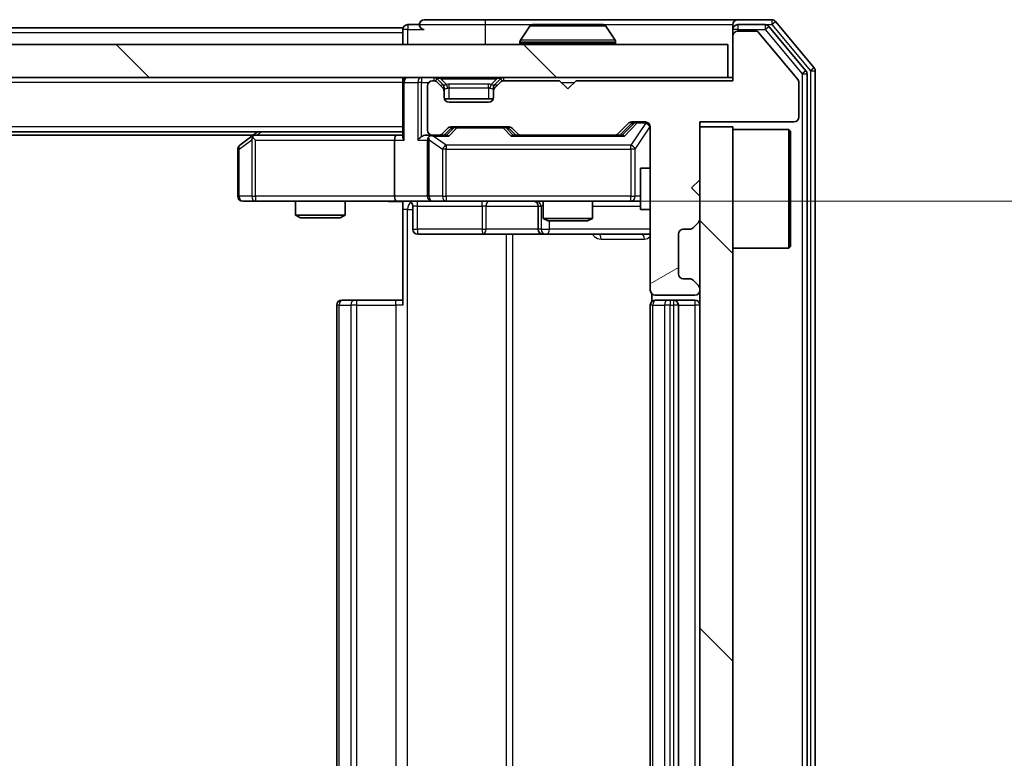
# Model space of a CAD drawing. Units: millimetres. Extents: x 0 to 8662, y 0 to 1546.
# Drawn here: x 2508 to 2568, y 1196 to 1241 of the extents above; entities that cross this region are included whole.
import ezdxf

# ---------------------------------------------------------------- set-up
doc = ezdxf.new("R2010")
doc.units = ezdxf.units.MM
doc.header["$LTSCALE"] = 2.5
doc.layers.get('Defpoints').update_dxf_attribs({"lineweight": 25})
for name, color, linetype, lineweight in [('Dimension (ISO)', 7, 'Continuous', 18), ('Visible (ISO)', 7, 'Continuous', 35), ('Visible Narrow (ISO)', 7, 'Continuous', 25)]:
    doc.layers.add(name, color=color, linetype=linetype, lineweight=lineweight)
doc.layers.add('Hatch (ISO)', color=1, linetype='Continuous', lineweight=18, true_color=0xff0000)
doc.styles.add('Note Text (TK)', font='MS PGothic.ttf')
doc.dimstyles.new('Default - Method 1b (TK)', dxfattribs={"dimscale": 2.5, "dimtxt": 2.5, "dimasz": 2.5, "dimexe": 1, "dimexo": 1.5, "dimgap": 1, "dimtad": 1, "dimrnd": 1e-08, "dimdsep": 46, "dimtxsty": 'Note Text (TK)', "dimcen": 0.09, "dimdle": 5, "dimclrd": 100, "dimclre": 100, "dimclrt": 7, "dimadec": 1, "dimazin": 1, "dimtfac": 1, "dimtmove": 0, "dimatfit": 3, "dimfxl": 1, "dimtolj": 1, "dimlwd": -1, "dimlwe": -1, "dimarcsym": 0})
pattern_1 = [(135.0002, (907.75, -44), (-12.3478, -12.3479), [])]

# ---------------------------------------------------------------- blocks, each defined once
blk = doc.blocks.new('*D35')
at = {"layer": 'Defpoints', "color": 0, "transparency": 16777216}
for p in [(2530.983, 1229.687), (2530.983, 1163.687), (2621.986, 1163.687)]:
    blk.add_point(p, dxfattribs=at)
at = {"layer": 'Dimension (ISO)', "color": 100, "transparency": 16777216}
for p, q in [((2539.233, 1229.687), (2627.486, 1229.687)), ((2621.986, 1215.937), (2621.986, 1177.437)), ((2539.233, 1163.687), (2627.486, 1163.687))]:
    blk.add_line(p, q, dxfattribs=at)
for points in [[(2619.694, 1215.937), (2624.277, 1215.937), (2621.986, 1229.687)], [(2619.694, 1177.437), (2624.277, 1177.437), (2621.986, 1163.687)]]:
    blk.add_solid(points, dxfattribs=at)
at = {"layer": 'Dimension (ISO)', "color": 7, "transparency": 16777216, "insert": (2609.611, 1187.78), "char_height": 13.75, "attachment_point": 4, "rotation": 90, "style": 'Note Text (TK)'}
blk.add_mtext('\\A1;66', dxfattribs=at)

msp = doc.modelspace()

# ---------------------------------------------------------------- hatches: boundary and pattern name
at = {"layer": 'Hatch (ISO)'}
h = msp.add_hatch(dxfattribs=at)
h.set_pattern_fill('ANSI31', color=256, scale=139.7, angle=-14.999978, style=0)
h.set_pattern_definition([(30, (907.75, -44), (-8.73126, 15.12297), [])])
edge = h.paths.add_edge_path()
edge.add_line((2551.3589, 1236.9865), (2541.8589, 1236.9865))
edge.add_line((2541.8589, 1236.9865), (2541.3589, 1236.4865))
edge.add_line((2541.3589, 1236.4865), (2540.8589, 1236.9865))
edge.add_line((2540.8589, 1236.9865), (2537.4832, 1236.9865))
edge.add_ellipse((2537.4832, 1236.6865), major_axis=(-0.3, 0), ratio=1, start_angle=270, end_angle=315)
edge.add_line((2537.271, 1236.8986), (2536.9468, 1236.5744))
edge.add_ellipse((2537.1589, 1236.3622), major_axis=(-0.2121, -0.2121), ratio=1, start_angle=270, end_angle=315)
edge.add_line((2536.8589, 1236.3622), (2536.8589, 1235.9865))
edge.add_ellipse((2536.5589, 1235.9865), major_axis=(0, -0.3), ratio=1, start_angle=0, end_angle=90, ccw=False)
edge.add_line((2536.5589, 1235.6865), (2534.1589, 1235.6865))
edge.add_ellipse((2534.1589, 1235.9865), major_axis=(-0.3, 0), ratio=1, start_angle=0, end_angle=90, ccw=False)
edge.add_line((2533.8589, 1235.9865), (2533.8589, 1236.3622))
edge.add_ellipse((2533.5589, 1236.3622), major_axis=(0, 0.3), ratio=1, start_angle=270, end_angle=315)
edge.add_line((2533.771, 1236.5744), (2533.4468, 1236.8986))
edge.add_ellipse((2533.2346, 1236.6865), major_axis=(-0.2121, 0.2121), ratio=1, start_angle=270, end_angle=315)
edge.add_line((2533.2346, 1236.9865), (2533.1589, 1236.9865))
edge.add_ellipse((2533.1589, 1236.6865), major_axis=(-0.3, 0), ratio=1, start_angle=270, end_angle=360)
edge.add_line((2532.8589, 1236.6865), (2532.8589, 1233.9865))
edge.add_ellipse((2533.1589, 1233.9865), major_axis=(0, -0.3), ratio=1, start_angle=270, end_angle=360)
edge.add_line((2533.1589, 1233.6865), (2533.5346, 1233.6865))
edge.add_ellipse((2533.5346, 1233.9865), major_axis=(0.3, 0), ratio=1, start_angle=270, end_angle=315)
edge.add_line((2533.7468, 1233.7744), (2534.071, 1234.0986))
edge.add_ellipse((2534.2832, 1233.8865), major_axis=(0.2121, 0.2121), ratio=1, start_angle=45, end_angle=90, ccw=False)
edge.add_line((2534.2832, 1234.1865), (2537.7846, 1234.1865))
edge.add_ellipse((2537.7846, 1233.8865), major_axis=(0.3, 0), ratio=1, start_angle=45, end_angle=90, ccw=False)
edge.add_line((2537.9968, 1234.0986), (2538.321, 1233.7744))
edge.add_ellipse((2538.5332, 1233.9865), major_axis=(0.2121, -0.2121), ratio=1, start_angle=270, end_angle=315)
edge.add_line((2538.5332, 1233.6865), (2544.1846, 1233.6865))
edge.add_ellipse((2544.1846, 1233.9865), major_axis=(0.3, 0), ratio=1, start_angle=270, end_angle=315)
edge.add_line((2544.3968, 1233.7744), (2545.021, 1234.3986))
edge.add_ellipse((2545.2332, 1234.1865), major_axis=(0.2121, 0.2121), ratio=1, start_angle=45, end_angle=90, ccw=False)
edge.add_line((2545.2332, 1234.4865), (2546.0589, 1234.4865))
edge.add_ellipse((2546.0589, 1234.1865), major_axis=(0.3, 0), ratio=1, start_angle=0, end_angle=90, ccw=False)
edge.add_line((2546.3589, 1234.1865), (2546.3589, 1224.2865))
edge.add_ellipse((2546.6589, 1224.2865), major_axis=(0, -0.3), ratio=1, start_angle=270, end_angle=360)
edge.add_line((2546.6589, 1223.9865), (2549.0589, 1223.9865))
edge.add_ellipse((2549.0589, 1224.2865), major_axis=(0.3, 0), ratio=1, start_angle=270, end_angle=360)
edge.add_line((2549.3589, 1224.2865), (2549.3589, 1224.3622))
edge.add_ellipse((2549.0589, 1224.3622), major_axis=(0, 0.3), ratio=1, start_angle=270, end_angle=315)
edge.add_line((2549.271, 1224.5744), (2548.9468, 1224.8986))
edge.add_ellipse((2548.7346, 1224.6865), major_axis=(-0.2121, 0.2121), ratio=1, start_angle=270, end_angle=315)
edge.add_line((2548.7346, 1224.9865), (2548.3589, 1224.9865))
edge.add_ellipse((2548.3589, 1225.2865), major_axis=(-0.3, 0), ratio=1, start_angle=0, end_angle=90, ccw=False)
edge.add_line((2548.0589, 1225.2865), (2548.0589, 1227.6865))
edge.add_ellipse((2548.3589, 1227.6865), major_axis=(0, 0.3), ratio=1, start_angle=0, end_angle=90, ccw=False)
edge.add_line((2548.3589, 1227.9865), (2548.7346, 1227.9865))
edge.add_ellipse((2548.7346, 1228.2865), major_axis=(0.3, 0), ratio=1, start_angle=270, end_angle=315)
edge.add_line((2548.9468, 1228.0744), (2549.271, 1228.3986))
edge.add_ellipse((2549.0589, 1228.6108), major_axis=(0.2121, 0.2121), ratio=1, start_angle=270, end_angle=315)
edge.add_line((2549.3589, 1228.6108), (2549.3589, 1229.9865))
edge.add_line((2549.3589, 1229.9865), (2548.8589, 1230.4865))
edge.add_line((2548.8589, 1230.4865), (2549.3589, 1230.9865))
edge.add_line((2549.3589, 1230.9865), (2549.3589, 1234.4865))
edge.add_line((2549.3589, 1234.4865), (2555.0589, 1234.4865))
edge.add_ellipse((2555.0589, 1234.7865), major_axis=(0.3, 0), ratio=1, start_angle=270, end_angle=360)
edge.add_line((2555.3589, 1234.7865), (2555.3589, 1236.9141))
edge.add_ellipse((2555.1589, 1236.9141), major_axis=(0, 0.2), ratio=1, start_angle=270, end_angle=309.805571)
edge.add_line((2555.3125, 1237.0421), (2552.9189, 1239.9145))
edge.add_ellipse((2552.7652, 1239.7865), major_axis=(-0.128, 0.1536), ratio=1, start_angle=270, end_angle=320.194429)
edge.add_line((2552.7652, 1239.9865), (2551.6589, 1239.9865))
edge.add_ellipse((2551.6589, 1239.6865), major_axis=(-0.3, 0), ratio=1, start_angle=270, end_angle=360)
edge.add_line((2551.3589, 1239.6865), (2551.3589, 1236.9865))
h = msp.add_hatch(dxfattribs=at)
h.set_pattern_fill('ANSI31', color=256, scale=139.7, angle=90.00021, style=0)
h.set_pattern_definition(pattern_1)
h.paths.add_polyline_path([(2201.6589, 1239.1865), (2201.6589, 1237.1865), (2551.0589, 1237.1865), (2551.0589, 1239.1865)])
h = msp.add_hatch(dxfattribs=at)
h.set_pattern_fill('ANSI31', color=256, scale=139.7, angle=90.00021, style=0)
h.set_pattern_definition(pattern_1)
h.paths.add_polyline_path([(2551.3589, 1234.1865), (2549.3589, 1234.1865), (2549.3589, 1159.1865), (2551.3589, 1159.1865)])

# ---------------------------------------------------------------- linework, layer by layer
at = {"layer": 'Visible (ISO)'}
for p, q in [((2536.3589, 1240.6865), (2532.6589, 1240.6865)), ((2551.6589, 1240.6865), (2536.3589, 1240.6865)), ((2553.7184, 1240.6865), (2551.6589, 1240.6865)), ((2531.3589, 1240.1865), (2221.3589, 1240.1865)), ((2531.3589, 1239.8865), (2531.3589, 1240.1865)), ((2532.3589, 1240.3865), (2531.6589, 1240.3865)), ((2539.0497, 1240.2955), (2538.4912, 1239.4362)), ((2543.5004, 1240.3865), (2539.2174, 1240.3865)), ((2543.668, 1240.2955), (2544.2266, 1239.4362)), ((2551.3589, 1240.0865), (2551.3589, 1240.3865)), ((2551.3589, 1240.0865), (2551.3589, 1239.6865)), ((2553.3175, 1240.3865), (2551.6589, 1240.3865)), ((2555.7894, 1237.5889), (2553.548, 1240.2786)), ((2556.2894, 1237.7699), (2553.9488, 1240.5786)), ((2531.3589, 1239.8865), (2531.3589, 1239.1865)), ((2551.3589, 1239.6865), (2551.3589, 1236.9865)), ((2552.7652, 1239.9865), (2551.6589, 1239.9865)), ((2555.3125, 1237.0421), (2552.9189, 1239.9145)), ((2551.0589, 1239.1865), (2201.6589, 1239.1865)), ((2538.4589, 1239.2865), (2538.4589, 1239.3272)), ((2544.2589, 1239.2865), (2544.2589, 1239.3272)), ((2551.0589, 1237.1865), (2551.0589, 1239.1865)), ((2201.6589, 1237.1865), (2551.0589, 1237.1865)), ((2531.3589, 1236.8865), (2531.3589, 1237.1865)), ((2533.771, 1236.7744), (2533.4468, 1237.0986)), ((2537.271, 1237.0986), (2536.9468, 1236.7744)), ((2551.3589, 1237.1865), (2551.0589, 1237.1865)), ((2555.8589, 1155.9761), (2555.8589, 1237.3969)), ((2556.3589, 1155.7951), (2556.3589, 1237.5779)), ((2531.3589, 1236.8865), (2531.3589, 1233.5986)), ((2532.8589, 1236.6865), (2532.8589, 1233.9865)), ((2533.2346, 1236.9865), (2533.1589, 1236.9865)), ((2533.771, 1236.5744), (2533.4468, 1236.8986)), ((2533.7915, 1236.7539), (2533.771, 1236.7744)), ((2533.8589, 1236.3622), (2533.8589, 1236.5622)), ((2536.8589, 1236.5622), (2536.8589, 1236.3622)), ((2536.9468, 1236.7744), (2536.9263, 1236.7539)), ((2537.271, 1236.8986), (2536.9468, 1236.5744)), ((2540.8589, 1236.9865), (2537.4832, 1236.9865)), ((2541.3589, 1236.4865), (2540.8589, 1236.9865)), ((2541.8589, 1236.9865), (2541.3589, 1236.4865)), ((2551.3589, 1236.9865), (2541.8589, 1236.9865)), ((2555.3589, 1234.7865), (2555.3589, 1236.9141)), ((2533.8589, 1235.9865), (2533.8589, 1236.3622)), ((2536.8417, 1235.8865), (2533.876, 1235.8865)), ((2536.8589, 1236.3622), (2536.8589, 1235.9865)), ((2536.5589, 1235.6865), (2534.1589, 1235.6865)), ((2533.7468, 1233.7744), (2534.071, 1234.0986)), ((2533.8589, 1233.6865), (2534.271, 1234.0986)), ((2534.2832, 1234.1865), (2537.7846, 1234.1865)), ((2537.7968, 1234.0986), (2538.2089, 1233.6865)), ((2537.9968, 1234.0986), (2538.321, 1233.7744)), ((2544.3968, 1233.7744), (2545.021, 1234.3986)), ((2544.5089, 1233.6865), (2545.221, 1234.3986)), ((2545.2332, 1234.4865), (2546.0589, 1234.4865)), ((2546.3589, 1234.1865), (2546.3589, 1224.2865)), ((2549.3589, 1230.9865), (2549.3589, 1234.4865)), ((2549.3589, 1234.4865), (2555.0589, 1234.4865)), ((2551.3589, 1234.1865), (2549.3589, 1234.1865)), ((2549.3589, 1234.1865), (2549.3589, 1159.1865)), ((2551.3589, 1159.1865), (2551.3589, 1234.1865)), ((2531.3589, 1233.8865), (2221.3589, 1233.8865)), ((2522.2922, 1233.6865), (2230.4256, 1233.6865)), ((2522.2122, 1233.6265), (2521.4789, 1233.0765)), ((2522.5589, 1233.8865), (2522.2122, 1233.6265)), ((2522.4223, 1233.3865), (2522.2667, 1233.5421)), ((2530.9832, 1233.6865), (2522.3922, 1233.6865)), ((2531.3589, 1233.6865), (2530.9832, 1233.6865)), ((2533.1589, 1233.6865), (2532.7832, 1233.6865)), ((2533.1589, 1233.6865), (2533.5346, 1233.6865)), ((2534.035, 1233.6865), (2533.5346, 1233.6865)), ((2538.5332, 1233.6865), (2538.0328, 1233.6865)), ((2538.5332, 1233.6865), (2544.1846, 1233.6865)), ((2544.685, 1233.6865), (2544.1846, 1233.6865)), ((2551.3589, 1234.0365), (2554.7589, 1234.0365)), ((2554.7589, 1226.8365), (2554.7589, 1234.0365)), ((2554.8589, 1233.9365), (2554.7589, 1234.0365)), ((2554.8589, 1233.9365), (2554.8589, 1226.9365)), ((2530.8589, 1233.3865), (2530.8589, 1229.9865)), ((2532.8589, 1233.3865), (2532.8589, 1229.9865)), ((2521.3589, 1232.8365), (2521.3589, 1229.9865)), ((2545.7589, 1231.6865), (2545.7589, 1229.1865)), ((2546.3589, 1231.6865), (2545.7589, 1231.6865)), ((2548.8589, 1230.4865), (2549.3589, 1230.9865)), ((2549.3589, 1229.9865), (2548.8589, 1230.4865)), ((2549.3589, 1228.6108), (2549.3589, 1229.9865)), ((2521.6589, 1229.6865), (2522.4223, 1229.6865)), ((2522.4223, 1229.6865), (2530.9832, 1229.6865)), ((2524.8589, 1229.6865), (2524.8589, 1228.8399)), ((2527.8589, 1229.6865), (2527.8589, 1228.8399)), ((2533.1589, 1229.6865), (2530.9832, 1229.6865)), ((2531.3589, 1229.6788), (2531.3589, 1229.1865)), ((2531.9602, 1229.3865), (2531.9602, 1227.9865)), ((2533.1589, 1229.6865), (2533.9771, 1229.6865)), ((2533.9771, 1229.6865), (2545.1735, 1229.6865)), ((2539.5644, 1229.3865), (2539.5644, 1227.9865)), ((2539.8589, 1229.6865), (2539.8589, 1228.6399)), ((2542.8589, 1229.6865), (2542.8589, 1228.6399)), ((2545.1735, 1229.6865), (2545.7589, 1229.6865)), ((2524.8589, 1228.8399), (2527.8589, 1228.8399)), ((2525.1656, 1228.6865), (2524.8589, 1228.8399)), ((2527.5522, 1228.6865), (2525.1656, 1228.6865)), ((2527.5522, 1228.6865), (2527.8589, 1228.8399)), ((2531.3589, 1223.3865), (2531.3589, 1229.1865)), ((2546.3589, 1229.1865), (2545.7589, 1229.1865)), ((2539.8589, 1228.6399), (2542.8589, 1228.6399)), ((2540.1656, 1228.4865), (2539.8589, 1228.6399)), ((2542.5522, 1228.4865), (2540.1656, 1228.4865)), ((2542.5522, 1228.4865), (2542.8589, 1228.6399)), ((2548.9468, 1228.0744), (2549.271, 1228.3986)), ((2532.2602, 1227.6865), (2536.1898, 1227.6865)), ((2536.1898, 1227.6865), (2539.8644, 1227.6865)), ((2539.8644, 1227.6865), (2540.0359, 1227.6865)), ((2540.0359, 1227.6865), (2546.3589, 1227.6865)), ((2548.0589, 1225.2865), (2548.0589, 1227.6865)), ((2548.3589, 1227.9865), (2548.7346, 1227.9865)), ((2554.8589, 1226.9365), (2554.7589, 1226.8365)), ((2551.3589, 1226.8365), (2554.7589, 1226.8365)), ((2548.7346, 1224.9865), (2548.3589, 1224.9865)), ((2549.271, 1224.5744), (2548.9468, 1224.8986)), ((2546.4487, 1224.0724), (2546.4487, 1223.6006)), ((2546.6589, 1223.9865), (2549.0589, 1223.9865)), ((2549.3589, 1224.2865), (2549.3589, 1224.3622)), ((2527.3589, 1223.3865), (2527.3589, 1169.9865)), ((2527.6589, 1223.6865), (2527.7175, 1223.6865)), ((2528.4246, 1223.6865), (2527.7175, 1223.6865)), ((2528.4246, 1223.6865), (2528.566, 1223.6865)), ((2530.9447, 1223.6865), (2528.566, 1223.6865)), ((2530.9447, 1223.6865), (2531.3589, 1223.6865)), ((2546.3589, 1223.3865), (2546.3589, 1169.9865)), ((2546.6589, 1223.6865), (2546.7175, 1223.6865)), ((2547.4246, 1223.6865), (2546.7175, 1223.6865)), ((2547.4246, 1223.6865), (2547.566, 1223.6865)), ((2547.7589, 1223.6865), (2547.566, 1223.6865)), ((2549.0589, 1223.6865), (2547.7589, 1223.6865)), ((2548.0589, 1169.9865), (2548.0589, 1223.3865))]:
    msp.add_line(p, q, dxfattribs=at)
for centre, radius, start, end in [((2532.6589, 1240.3865), 0.3, 90, 180), ((2551.6589, 1240.3865), 0.3, 90, 180), ((2553.7184, 1240.3865), 0.3, 39.805571, 90), ((2531.6589, 1240.0865), 0.3, 90, 180), ((2532.6589, 1240.3865), 0.3, 180, 270), ((2539.2174, 1240.1865), 0.2, 90, 146.976132), ((2543.5004, 1240.1865), 0.2, 33.023868, 90), ((2551.6589, 1240.0865), 0.3, 90, 180), ((2553.3175, 1240.0865), 0.3, 39.805571, 90), ((2538.6589, 1239.3272), 0.2, 146.976132, 180), ((2544.0589, 1239.3272), 0.2, 0, 33.023868), ((2551.6589, 1239.6865), 0.3, 90, 180), ((2552.7652, 1239.7865), 0.2, 39.805571, 90), ((2538.5589, 1239.2865), 0.1, 180, 270), ((2544.1589, 1239.2865), 0.1, 270, 0), ((2556.0589, 1237.5779), 0.3, 0, 39.805571), ((2531.6589, 1236.8865), 0.3, 90, 180), ((2533.2346, 1236.8865), 0.3, 45, 90), ((2537.4832, 1236.8865), 0.3, 90, 135), ((2555.1589, 1236.9141), 0.2, 0, 39.805571), ((2555.5589, 1237.3969), 0.3, 0, 39.805571), ((2533.1589, 1236.6865), 0.3, 90, 180), ((2533.2346, 1236.6865), 0.3, 45, 90), ((2533.5589, 1236.5622), 0.3, 0, 45), ((2533.5589, 1236.3622), 0.3, 0, 45), ((2537.1589, 1236.5622), 0.3, 135, 180), ((2537.1589, 1236.3622), 0.3, 135, 180), ((2537.4832, 1236.6865), 0.3, 90, 135), ((2534.1589, 1235.9865), 0.3, 180, 270), ((2536.5589, 1235.9865), 0.3, 270, 0), ((2555.0589, 1234.7865), 0.3, 270, 0), ((2534.2832, 1233.8865), 0.3, 90, 135), ((2537.7846, 1233.8865), 0.3, 45, 90), ((2545.2332, 1234.1865), 0.3, 90, 135), ((2546.0589, 1234.1865), 0.3, 0, 90), ((2522.3922, 1233.3865), 0.3, 113.437984, 126.869898), ((2522.3922, 1233.3865), 0.3, 90, 113.437984), ((2533.1589, 1233.9865), 0.3, 180, 270), ((2533.1589, 1233.3865), 0.3, 148.755545, 180), ((2533.1589, 1233.3865), 0.3, 90, 113.437985), ((2533.5346, 1233.9865), 0.3, 270, 315), ((2538.5332, 1233.9865), 0.3, 225, 270), ((2544.1846, 1233.9865), 0.3, 270, 315), ((2521.6589, 1232.8365), 0.3, 126.869898, 180), ((2521.6589, 1229.9865), 0.3, 180, 270), ((2533.1589, 1229.9865), 0.3, 180, 270), ((2531.6602, 1229.3865), 0.3, 0, 90), ((2539.2644, 1229.3865), 0.3, 0, 90), ((2548.7346, 1228.2865), 0.3, 270, 315), ((2549.0589, 1228.6108), 0.3, 315, 0), ((2532.2602, 1227.9865), 0.3, 180, 270), ((2539.8644, 1227.9865), 0.3, 180, 270), ((2548.3589, 1227.6865), 0.3, 90, 180), ((2548.3589, 1225.2865), 0.3, 180, 270), ((2548.7346, 1224.6865), 0.3, 45, 90), ((2549.0589, 1224.3622), 0.3, 0, 45), ((2546.6589, 1224.2865), 0.3, 180, 270), ((2549.0589, 1224.2865), 0.3, 270, 0), ((2527.6589, 1223.3865), 0.3, 90, 180), ((2546.6589, 1223.3865), 0.3, 90, 180), ((2547.7589, 1223.3865), 0.3, 0, 90), ((2549.0589, 1223.3865), 0.3, 0, 90)]:
    msp.add_arc(centre, radius, start, end, dxfattribs=at)
for centre, major_axis, ratio, start_param, end_param in [((2534.4832, 1233.8865), (-0.3, 0), 0.9998508, 4.712389, 5.4978618), ((2537.5846, 1233.8865), (0.3, 0), 0.9998508, 0.7853235, 1.5707963), ((2545.4332, 1234.1865), (-0.3, 0), 0.9998508, 4.712389, 5.4978618), ((2522.4223, 1233.4091), (0.2411, 0.4823), 0.3700244, 1.4790131, 1.7537399), ((2530.9832, 1233.3865), (0, -0.3), 0.4142136, 3.1415927, 4.712389), ((2531.6589, 1233.3865), (0.2772, -0.2772), 0.4142136, 3.5342917, 4.3196899), ((2532.4832, 1233.3865), (-0.2772, -0.2772), 0.4142136, 4.3196899, 5.1050881), ((2532.7832, 1233.3865), (-0.4243, 0), 0.7071068, 4.712389, 5.4977871), ((2533.1589, 1233.4091), (-0.2515, 0.483), 0.3384375, 1.1216156, 1.3963425), ((2533.1911, 1233.3865), (-0.6487, 0.2044), 0.3384375, 4.8186392, 5.0530703), ((2534.1381, 1233.3865), (0.1246, -0.2958), 0.4004104, 2.3310669, 2.974568), ((2537.9297, 1233.3865), (-0.1246, -0.2958), 0.4004104, 3.3086173, 3.9521184), ((2544.7881, 1233.3865), (0.1246, -0.2958), 0.4004104, 2.3310669, 2.974568), ((2530.9832, 1229.9865), (0, -0.3), 0.4142136, 4.712389, 6.2831853)]:
    msp.add_ellipse(centre, major_axis=major_axis, ratio=ratio, start_param=start_param, end_param=end_param, dxfattribs=at)
for points, knots in [([(2539.3414, 1240.3865), (2539.3407, 1240.3865), (2539.34, 1240.3865), (2539.3382, 1240.3865), (2539.3372, 1240.3865), (2539.3362, 1240.3865)], [-0.00023059908, -0.00023059908, -0.00023059908, -0.00023059908, 0, 0, 0.00033832945, 0.00033832945, 0.00033832945, 0.00033832945]), ([(2539.3362, 1240.3865), (2539.3371, 1240.3865), (2539.338, 1240.3865), (2539.3396, 1240.3865), (2539.3403, 1240.3865), (2539.341, 1240.3865)], [-0.00033832945, -0.00033832945, -0.00033832945, -0.00033832945, 0, 0, 0.00024151791, 0.00024151791, 0.00024151791, 0.00024151791]), ([(2541.7482, 1240.3865), (2541.7482, 1240.3865), (2541.7481, 1240.3865), (2541.7477, 1240.3865), (2541.7474, 1240.3865), (2541.7471, 1240.3865)], [-0.00005424966, -0.00005424966, -0.00005424966, -0.00005424966, 0, 0, 0.00024151791, 0.00024151791, 0.00024151791, 0.00024151791]), ([(2541.7482, 1240.3865), (2541.7484, 1240.3865), (2541.7485, 1240.3865), (2541.7489, 1240.3865), (2541.7491, 1240.3865), (2541.7493, 1240.3865)], [-0.00023059908, -0.00023059908, -0.00023059908, -0.00023059908, 0, 0, 0.00033832945, 0.00033832945, 0.00033832945, 0.00033832945]), ([(2522.2729, 1233.6618), (2522.2719, 1233.6593), (2522.271, 1233.6568), (2522.2658, 1233.6396), (2522.2633, 1233.6202), (2522.2628, 1233.583), (2522.2642, 1233.5621), (2522.2667, 1233.5421)], [0.381031219, 0.381031219, 0.381031219, 0.381031219, 0.382741903, 0.382741903, 0.391761654, 0.391761654, 0.398553638, 0.398553638, 0.398553638, 0.398553638]), ([(2533.0396, 1233.6618), (2533.0333, 1233.659), (2533.0272, 1233.6562), (2532.9947, 1233.6394), (2532.9656, 1233.6179), (2532.9294, 1233.5809), (2532.9143, 1233.5612), (2532.9024, 1233.5421)], [0.250886757, 0.250886757, 0.250886757, 0.250886757, 0.252877969, 0.252877969, 0.261958418, 0.261958418, 0.268388032, 0.268388032, 0.268388032, 0.268388032]), ([(2531.3589, 1229.6747), (2531.1656, 1229.6647), (2530.9719, 1229.6584), (2530.5844, 1229.6694), (2530.3905, 1229.6865), (2530.1963, 1229.6865)], [0, 0, 0, 0, 0.05805072, 0.05805072, 0.11630897, 0.11630897, 0.11630897, 0.11630897])]:
    msp.add_open_spline(points, degree=3, knots=knots, dxfattribs=at)
at = {"layer": 'Visible Narrow (ISO)'}
for p, q in [((2536.3589, 1240.6865), (2536.3589, 1240.3865)), ((2553.7184, 1240.6865), (2553.7184, 1240.3865)), ((2531.6589, 1240.0865), (2531.3589, 1240.0865)), ((2531.6589, 1240.3865), (2531.6589, 1240.0865)), ((2531.6589, 1240.0865), (2532.6589, 1240.0865)), ((2531.6589, 1239.1865), (2531.6589, 1240.0865)), ((2532.3589, 1240.3865), (2536.3589, 1240.3865)), ((2536.3589, 1240.3865), (2536.3589, 1239.1865)), ((2536.3589, 1240.3865), (2539.2174, 1240.3865)), ((2543.668, 1240.2955), (2539.0497, 1240.2955)), ((2543.5004, 1240.3865), (2551.3589, 1240.3865)), ((2551.6589, 1240.0865), (2551.3589, 1240.0865)), ((2551.6589, 1240.3865), (2551.6589, 1240.0865)), ((2551.6589, 1240.0865), (2553.3175, 1240.0865)), ((2551.6589, 1239.9865), (2551.6589, 1240.0865)), ((2553.3175, 1240.3865), (2553.3175, 1240.0865)), ((2553.3175, 1240.3865), (2553.7184, 1240.3865)), ((2553.3175, 1240.0865), (2553.548, 1240.2786)), ((2553.3175, 1240.0865), (2555.5589, 1237.3969)), ((2553.7184, 1240.3865), (2553.9488, 1240.5786)), ((2553.7184, 1240.3865), (2556.0589, 1237.5779)), ((2531.3589, 1239.8865), (2221.3589, 1239.8865)), ((2544.2266, 1239.4362), (2538.4912, 1239.4362)), ((2544.2589, 1239.3272), (2538.4589, 1239.3272)), ((2538.4589, 1239.2865), (2544.2589, 1239.2865)), ((2556.2894, 1237.7699), (2556.0589, 1237.5779)), ((2532.4832, 1237.1865), (2532.4832, 1236.8865)), ((2533.2346, 1237.1865), (2533.2346, 1236.9865)), ((2533.4468, 1237.0986), (2533.3217, 1236.9736)), ((2533.6589, 1237.0986), (2533.6589, 1237.1865)), ((2533.6589, 1237.0986), (2534.0036, 1236.7539)), ((2533.6589, 1237.0986), (2537.0589, 1237.0986)), ((2537.0589, 1237.0986), (2536.7142, 1236.7539)), ((2537.0589, 1237.0986), (2537.0589, 1237.1865)), ((2537.3961, 1236.9736), (2537.271, 1237.0986)), ((2537.4832, 1236.9865), (2537.4832, 1237.1865)), ((2555.7894, 1237.5889), (2555.5589, 1237.3969)), ((2555.5589, 1237.3969), (2555.8589, 1237.3969)), ((2555.5589, 1237.3969), (2555.5589, 1155.9761)), ((2556.0589, 1237.5779), (2556.3589, 1237.5779)), ((2556.0589, 1237.5779), (2556.0589, 1155.7951)), ((2531.3589, 1236.8865), (2221.3589, 1236.8865)), ((2531.4468, 1236.8865), (2531.3589, 1236.8865)), ((2531.4468, 1236.8865), (2532.271, 1236.8865)), ((2531.4468, 1233.3865), (2531.4468, 1236.8865)), ((2532.4832, 1236.8865), (2532.271, 1236.8865)), ((2532.271, 1236.8865), (2532.271, 1233.3865)), ((2532.4832, 1236.8865), (2532.9353, 1236.8865)), ((2532.4832, 1233.5986), (2532.4832, 1236.8865)), ((2533.671, 1236.6744), (2533.771, 1236.7744)), ((2533.8589, 1236.5622), (2533.7825, 1236.5622)), ((2533.8589, 1236.5622), (2533.8691, 1236.5418)), ((2534.1589, 1236.5622), (2534.1589, 1236.7744)), ((2536.5589, 1236.7744), (2534.1589, 1236.7744)), ((2534.1589, 1236.5622), (2536.5589, 1236.5622)), ((2534.1589, 1235.8865), (2534.1589, 1236.5622)), ((2536.5589, 1236.5622), (2536.5589, 1236.7744)), ((2536.5589, 1236.5622), (2536.5589, 1235.8865)), ((2536.8487, 1236.5418), (2536.8589, 1236.5622)), ((2536.9353, 1236.5622), (2536.8589, 1236.5622)), ((2536.9468, 1236.7744), (2537.0468, 1236.6744)), ((2540.9589, 1236.8865), (2541.7589, 1236.8865)), ((2531.3589, 1234.1865), (2221.3589, 1234.1865)), ((2534.4145, 1234.0986), (2534.0119, 1233.6865)), ((2534.1381, 1233.6265), (2534.6266, 1234.1265)), ((2534.271, 1234.0986), (2534.4145, 1234.0986)), ((2534.6266, 1234.1865), (2534.6266, 1234.1265)), ((2534.6266, 1234.1265), (2537.4412, 1234.1265)), ((2537.4412, 1234.1265), (2537.4412, 1234.1865)), ((2537.4412, 1234.1265), (2537.9297, 1233.6265)), ((2538.0559, 1233.6865), (2537.6533, 1234.0986)), ((2537.6533, 1234.0986), (2537.7968, 1234.0986)), ((2545.3576, 1234.3986), (2544.6619, 1233.6865)), ((2544.7881, 1233.6265), (2545.5697, 1234.4265)), ((2546.0589, 1234.4046), (2545.1735, 1233.0765)), ((2545.221, 1234.3986), (2545.3576, 1234.3986)), ((2545.4418, 1232.8365), (2546.3272, 1234.1646)), ((2545.5697, 1234.4865), (2545.5697, 1234.4265)), ((2545.5697, 1234.4265), (2546.0589, 1234.4265)), ((2546.0589, 1234.4265), (2546.0589, 1234.4865)), ((2546.0589, 1234.4265), (2546.0589, 1234.4046)), ((2546.3589, 1234.1646), (2546.3272, 1234.1646)), ((2546.3272, 1234.1646), (2546.3272, 1231.6865)), ((2522.5057, 1233.6865), (2522.7724, 1233.8865)), ((2533.1911, 1233.6265), (2534.1381, 1233.6265)), ((2533.9771, 1233.0765), (2533.1911, 1233.6265)), ((2537.9297, 1233.6265), (2544.7881, 1233.6265)), ((2521.4395, 1232.8365), (2522.2029, 1233.4091)), ((2522.2029, 1233.4091), (2522.2029, 1229.9865)), ((2522.4223, 1233.3865), (2530.8589, 1233.3865)), ((2522.4223, 1229.9865), (2522.4223, 1233.3865)), ((2530.8589, 1233.3865), (2531.4468, 1233.3865)), ((2532.271, 1233.3865), (2532.8589, 1233.3865)), ((2532.9542, 1233.4091), (2533.7725, 1232.8365)), ((2532.9542, 1229.9865), (2532.9542, 1233.4091)), ((2533.9771, 1233.0765), (2533.9771, 1232.8365)), ((2545.1735, 1233.0765), (2533.9771, 1233.0765)), ((2545.1735, 1232.8365), (2545.1735, 1233.0765)), ((2521.3589, 1232.8365), (2521.4395, 1232.8365)), ((2521.4395, 1229.9865), (2521.4395, 1232.8365)), ((2533.9771, 1232.8365), (2533.7725, 1232.8365)), ((2533.7725, 1232.8365), (2533.7725, 1229.9865)), ((2533.9771, 1229.9865), (2533.9771, 1232.8365)), ((2533.9771, 1232.8365), (2545.1735, 1232.8365)), ((2545.4418, 1232.8365), (2545.1735, 1232.8365)), ((2545.1735, 1232.8365), (2545.1735, 1229.9865)), ((2545.4418, 1229.9865), (2545.4418, 1232.8365)), ((2521.3589, 1229.9865), (2521.4395, 1229.9865)), ((2522.2029, 1229.9865), (2521.4395, 1229.9865)), ((2522.2029, 1229.9865), (2522.4223, 1229.9865)), ((2530.8589, 1229.9865), (2522.4223, 1229.9865)), ((2522.4223, 1229.9865), (2522.4223, 1229.6865)), ((2532.8589, 1229.9865), (2530.8589, 1229.9865)), ((2532.8589, 1229.9865), (2532.9542, 1229.9865)), ((2533.7725, 1229.9865), (2532.9542, 1229.9865)), ((2533.7725, 1229.9865), (2533.9771, 1229.9865)), ((2533.9771, 1229.9865), (2533.9771, 1229.6865)), ((2545.1735, 1229.9865), (2533.9771, 1229.9865)), ((2545.1735, 1229.9865), (2545.4418, 1229.9865)), ((2545.1735, 1229.6865), (2545.1735, 1229.9865)), ((2545.7589, 1229.9865), (2545.4418, 1229.9865)), ((2532.2471, 1229.3865), (2531.9602, 1229.3865)), ((2532.2471, 1229.3865), (2536.1768, 1229.3865)), ((2532.2471, 1227.9865), (2532.2471, 1229.3865)), ((2536.402, 1229.3865), (2536.1768, 1229.3865)), ((2536.1768, 1229.3865), (2536.1768, 1227.9865)), ((2536.402, 1229.3865), (2539.5644, 1229.3865)), ((2536.402, 1227.9865), (2536.402, 1229.3865)), ((2539.5647, 1229.3865), (2539.5644, 1229.3865)), ((2539.5647, 1229.3865), (2539.7362, 1229.3865)), ((2539.5647, 1227.9865), (2539.5647, 1229.3865)), ((2539.8589, 1229.3865), (2539.7362, 1229.3865)), ((2539.7362, 1229.3865), (2539.7362, 1227.9865)), ((2542.8589, 1229.3865), (2545.7589, 1229.3865)), ((2531.6518, 1229.1865), (2531.3589, 1229.1865)), ((2531.6518, 1164.1865), (2531.6518, 1229.1865)), ((2531.6518, 1229.1865), (2531.9602, 1229.1865)), ((2540.2481, 1227.9865), (2540.2481, 1228.4865)), ((2531.9602, 1227.9865), (2532.2471, 1227.9865)), ((2536.1768, 1227.9865), (2532.2471, 1227.9865)), ((2536.1768, 1227.9865), (2536.402, 1227.9865)), ((2539.5644, 1227.9865), (2536.402, 1227.9865)), ((2537.6298, 1227.6865), (2537.6298, 1165.6865)), ((2538.0341, 1165.6865), (2538.0341, 1227.6865)), ((2539.5644, 1227.9865), (2539.5647, 1227.9865)), ((2539.7362, 1227.9865), (2539.5647, 1227.9865)), ((2539.7362, 1227.9865), (2540.2481, 1227.9865)), ((2546.3589, 1227.9865), (2540.2481, 1227.9865)), ((2543.3737, 1227.3865), (2546.0038, 1227.3865)), ((2527.5053, 1223.3865), (2527.3589, 1223.3865)), ((2527.5053, 1169.9865), (2527.5053, 1223.3865)), ((2527.5053, 1223.3865), (2528.2124, 1223.3865)), ((2528.2124, 1223.3865), (2528.2124, 1169.9865)), ((2528.566, 1223.3865), (2528.2124, 1223.3865)), ((2528.566, 1223.3865), (2528.566, 1223.6865)), ((2528.566, 1169.9865), (2528.566, 1223.3865)), ((2528.566, 1223.3865), (2530.9447, 1223.3865)), ((2530.9447, 1223.3865), (2530.9447, 1223.6865)), ((2530.9447, 1223.3865), (2530.9447, 1169.9865)), ((2531.3589, 1223.3865), (2530.9447, 1223.3865)), ((2546.5053, 1223.3865), (2546.3589, 1223.3865)), ((2546.5053, 1169.9865), (2546.5053, 1223.3865)), ((2546.5053, 1223.3865), (2547.2124, 1223.3865)), ((2547.2124, 1223.3865), (2547.2124, 1169.9865)), ((2547.566, 1223.3865), (2547.2124, 1223.3865)), ((2547.566, 1223.6865), (2547.566, 1223.3865)), ((2547.566, 1169.9865), (2547.566, 1223.3865)), ((2547.566, 1223.3865), (2547.7589, 1223.3865)), ((2547.7589, 1223.6865), (2547.7589, 1223.3865)), ((2547.7589, 1223.3865), (2547.7589, 1169.9865)), ((2548.0589, 1223.3865), (2547.7589, 1223.3865)), ((2548.0589, 1223.3865), (2549.0589, 1223.3865)), ((2549.0589, 1223.6865), (2549.0589, 1223.3865)), ((2549.0589, 1223.3865), (2549.0589, 1169.9865)), ((2549.3589, 1223.3865), (2549.0589, 1223.3865))]:
    msp.add_line(p, q, dxfattribs=at)
for centre, radius, start, end in [((2534.1589, 1236.1744), 0.6, 90, 105), ((2536.5589, 1236.1744), 0.6, 75, 90), ((2537.4412, 1233.8865), 0.3, 45, 90.004276)]:
    msp.add_arc(centre, radius, start, end, dxfattribs=at)
for centre, major_axis, ratio, start_param, end_param in [((2531.6589, 1236.8865), (0, 0.3), 0.7071068, 0, 1.5707963), ((2532.4832, 1236.8865), (0, 0.3), 0.7071068, 0, 1.5707963), ((2534.0832, 1236.8865), (-0.6476, 0.2345), 0.1095524, 5.465756, 6.5129536), ((2536.6346, 1236.8865), (0.6476, 0.2345), 0.1095524, 6.053417, 7.1006146), ((2533.5793, 1236.5418), (0.2121, 0.2121), 0.9351131, 5.4642684, 6.2831853), ((2534.1589, 1236.8108), (-0.3688, -0.0542), 0.100173, 0.0743487, 1.1215463), ((2534.1589, 1236.8108), (-0.2751, -0.289), 0.4138619, 6.1349654, 7.1821629), ((2534.0036, 1236.5418), (0.0776, -0.2898), 0.2505628, 1.5037588, 2.3226757), ((2534.1589, 1235.9622), (0, 0.6), 0.5, 0, 0.2617994), ((2536.5589, 1235.9622), (0, 0.6), 0.5, 6.0213859, 6.2831853), ((2536.7142, 1236.5418), (-0.0776, -0.2898), 0.2505628, 3.9605096, 4.7794265), ((2536.5589, 1236.8108), (0.2751, -0.289), 0.4138619, 5.3842077, 6.4314052), ((2536.5589, 1236.8108), (-0.3688, 0.0542), 0.100173, 2.0200464, 3.0672439), ((2537.1384, 1236.5418), (-0.2121, 0.2121), 0.9351131, 0, 0.8189169), ((2534.6266, 1233.8865), (0, 0.3), 0.9998508, 0, 0.7854728), ((2534.6266, 1233.8865), (-0.2146, 0.2096), 0.6901674, 5.305635, 6.266302), ((2537.4412, 1233.8865), (0.2146, 0.2096), 0.6901674, 0.0168833, 0.9775503), ((2545.5697, 1234.1865), (0, 0.3), 0.9998508, 0, 0.7854728), ((2545.5697, 1234.1865), (-0.2146, 0.2096), 0.6901674, 5.305635, 6.266302), ((2546.0589, 1234.1865), (0.3, 0), 0.8, 0, 1.5707963), ((2546.0589, 1234.1646), (0.3, 0), 0.8, 0, 1.5707963), ((2546.0589, 1234.1646), (0.2496, -0.1664), 0.7427814, 0.7314474, 2.0305866), ((2521.6589, 1232.8365), (-0.18, 0.24), 0.6509254, 0, 1.116638), ((2533.9771, 1232.8365), (-0.172, -0.2458), 0.6073134, 3.9975941, 5.1142321), ((2545.1735, 1232.8365), (-0.2496, 0.1664), 0.7427814, 3.87304, 5.1721792), ((2521.6589, 1229.9865), (0, -0.3), 0.7311768, 4.712389, 6.2831853), ((2522.4223, 1229.9865), (0, -0.3), 0.7311768, 4.712389, 6.2831853), ((2533.1589, 1229.9865), (0, -0.3), 0.682188, 4.712389, 6.2831853), ((2533.9771, 1229.9865), (0, -0.3), 0.682188, 4.712389, 6.2831853), ((2545.1735, 1229.9865), (0, -0.3), 0.8944272, 0, 1.5707963), ((2532.0053, 1229.1865), (0, -0.5), 0.7071068, 3.6320888, 4.712389), ((2532.234, 1229.3865), (0, 0.3), 0.0436194, 4.712389, 6.2831853), ((2536.1637, 1229.3865), (0, 0.3), 0.0436194, 4.712389, 6.2831853), ((2536.6141, 1229.3865), (0, 0.3), 0.7071068, 0, 1.5707963), ((2539.2649, 1229.3865), (0, 0.3), 0.9990482, 4.712389, 6.2831853), ((2539.4365, 1229.3865), (0, 0.3), 0.9990482, 4.712389, 6.2831853), ((2532.2602, 1227.9865), (0, -0.3), 0.0436194, 4.712389, 6.2831853), ((2536.1898, 1227.9865), (0, -0.3), 0.0436194, 4.712389, 6.2831853), ((2536.1898, 1227.9865), (0, -0.3), 0.7071068, 0, 1.5707963), ((2539.8644, 1227.9865), (0, -0.3), 0.9990482, 4.712389, 6.2831853), ((2540.0359, 1227.9865), (0, -0.3), 0.9990482, 4.712389, 6.2831853), ((2540.0359, 1227.9865), (0, -0.3), 0.7071068, 0, 1.5707963), ((2543.2462, 1227.3865), (0, 0.3), 0.4251427, 4.712389, 6.2831853), ((2545.8285, 1227.3865), (0, 0.3), 0.5845417, 4.712389, 6.2831853), ((2527.7175, 1223.3865), (0, 0.3), 0.7071068, 0, 1.5707963), ((2528.4246, 1223.3865), (0, 0.3), 0.7071068, 0, 1.5707963), ((2546.7175, 1223.3865), (0, 0.3), 0.7071068, 0, 1.5707963), ((2547.4246, 1223.3865), (0, 0.3), 0.7071068, 0, 1.5707963)]:
    msp.add_ellipse(centre, major_axis=major_axis, ratio=ratio, start_param=start_param, end_param=end_param, dxfattribs=at)
for points, knots in [([(2531.3589, 1229.6788), (2531.2531, 1229.6753), (2531.0273, 1229.6687), (2530.6192, 1229.6733), (2530.347, 1229.6865), (2530.1963, 1229.6865)], [-0.11479384, -0.11479384, -0.11479384, -0.11479384, -0.08309873, -0.04985924, 0, 0, 0, 0]), ([(2542.8574, 1227.6865), (2542.8857, 1227.638), (2543.0197, 1227.4681), (2543.2238, 1227.3865), (2543.3737, 1227.3865)], [-0.065903572, -0.065903572, -0.065903572, -0.065903572, -0.048782062, 0, 0, 0, 0]), ([(2546.0038, 1227.3865), (2546.1343, 1227.3865), (2546.2653, 1227.4518), (2546.3572, 1227.5653), (2546.3589, 1227.5675)], [-0.09474832, -0.09474832, -0.09474832, -0.09474832, -0.04737416, -0.046475183, -0.046475183, -0.046475183, -0.046475183])]:
    msp.add_open_spline(points, degree=3, knots=knots, dxfattribs=at)

# ---------------------------------------------------------------- dimensions: what is measured, and where the dimension line sits
at = {"layer": 'Dimension (ISO)', "color": 100, "true_color": 0x00ff3f}
dim = msp.add_linear_dim(base=(2621.9857, 1163.6865), p1=(2530.9832, 1229.6865), p2=(2530.9832, 1163.6865), angle=270, dimstyle='Default - Method 1b (TK)', override={"dimscale": 0, "dimtxt": 13.75, "dimasz": 13.75, "dimexe": 5.5, "dimexo": 8.25, "dimgap": 5.5, "dimdec": 2, "dimcen": 0.495, "dimtol": 0, "dimlim": 0, "dimtp": 0, "dimtm": 0, "dimtdec": 2, "dimtix": 0, "dimtofl": 0, "dimtmove": 0, "dimatfit": 1}, dxfattribs=at)
dim.commit()
dim.dimension.update_dxf_attribs({"geometry": '*D35', "text_midpoint": (2621.9857, 1196.6865), "dimtype": 128})

doc.saveas('drawing.dxf')
